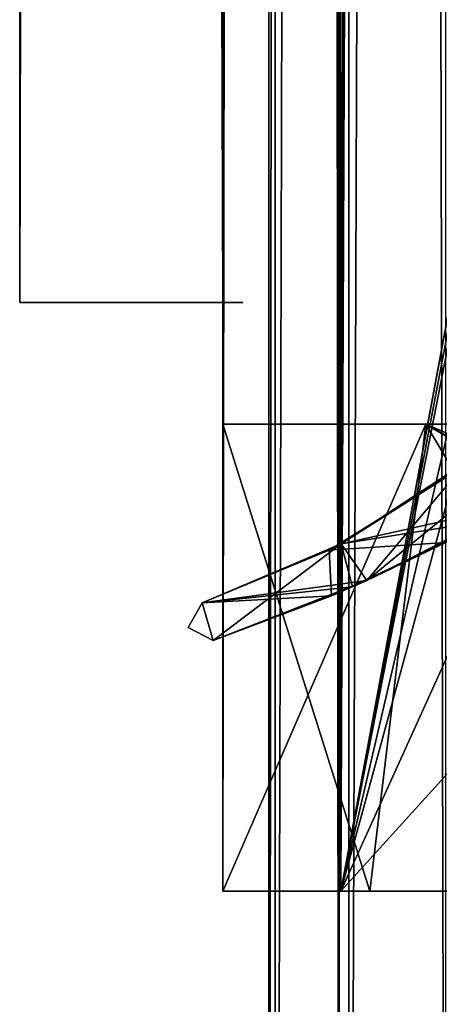
# Model space of a CAD drawing. Units: millimetres. Extents: x -67 to 10, y -32 to 1932.
# Drawn here: x -43 to -33, y 15 to 39 of the extents above; entities that cross this region are included whole.
import ezdxf

# ---------------------------------------------------------------- set-up
doc = ezdxf.new("R2010")
doc.units = ezdxf.units.MM
doc.header["$LTSCALE"] = 101.851852
for name, color, linetype in [('132', 7, 'CONTINUOUS'), ('133', 7, 'CONTINUOUS'), ('134', 7, 'CONTINUOUS'), ('136', 7, 'CONTINUOUS'), ('139', 7, 'CONTINUOUS'), ('140', 7, 'CONTINUOUS'), ('142', 7, 'CONTINUOUS'), ('143', 7, 'CONTINUOUS'), ('187', 7, 'CONTINUOUS'), ('198', 7, 'CONTINUOUS'), ('208', 7, 'CONTINUOUS'), ('209', 7, 'CONTINUOUS'), ('231', 7, 'CONTINUOUS'), ('232', 7, 'CONTINUOUS'), ('233', 7, 'CONTINUOUS'), ('242', 7, 'CONTINUOUS'), ('243', 7, 'CONTINUOUS'), ('273', 7, 'CONTINUOUS'), ('274', 7, 'CONTINUOUS'), ('275', 7, 'CONTINUOUS'), ('337', 7, 'CONTINUOUS'), ('338', 7, 'CONTINUOUS'), ('339', 7, 'CONTINUOUS'), ('340', 7, 'CONTINUOUS'), ('342', 7, 'CONTINUOUS'), ('343', 7, 'CONTINUOUS'), ('345', 7, 'CONTINUOUS')]:
    doc.layers.add(name, color=color, linetype=linetype)

msp = doc.modelspace()

# ---------------------------------------------------------------- linework, layer by layer
at = {"layer": '132', "linetype": 'Continuous'}
for points in [[(-18, 17.5, -11.7), (-18, 17.5, 10.3), (-38, 17.5, -11.7), (-18, 17.5, -11.7)], [(-38, 17.5, -11.7), (-18, 17.5, 10.3), (-38, 17.5, 10.3), (-38, 17.5, -11.7)], [(-38, 17.5, 10.3), (-18, 17.5, 10.3), (-20.908, 17.5, 17.35), (-38, 17.5, 10.3)], [(-35.092, 17.5, -18.75), (-18, 17.5, -11.7), (-38, 17.5, -11.7), (-35.092, 17.5, -18.75)], [(-35.092, 17.5, 17.35), (-38, 17.5, 10.3), (-20.908, 17.5, 17.35), (-35.092, 17.5, 17.35)], [(-20.908, 17.5, -18.75), (-18, 17.5, -11.7), (-35.092, 17.5, -18.75), (-20.908, 17.5, -18.75)], [(-28.059, 17.5, -21.7), (-20.908, 17.5, -18.75), (-35.092, 17.5, -18.75), (-28.059, 17.5, -21.7)], [(-28.059, 17.5, 20.3), (-35.092, 17.5, 17.35), (-27.941, 17.5, 20.3), (-28.059, 17.5, 20.3)], [(-27.941, 17.5, 20.3), (-35.092, 17.5, 17.35), (-20.908, 17.5, 17.35), (-27.941, 17.5, 20.3)]]:
    msp.add_3dface(points, dxfattribs=at)
at = {"layer": '133', "linetype": 'Continuous'}
for points in [[(-38, 1875, -7.7), (-38, 953.5, -11.7), (-38, 32, -7.7), (-38, 1875, -7.7)], [(-38, 32, 6.3), (-38, 953.5, 10.3), (-38, 1875, 6.3), (-38, 32, 6.3)], [(-38, 953.5, -11.7), (-38, 17.5, -11.7), (-38, 32, -7.7), (-38, 953.5, -11.7)], [(-38, 17.5, 10.3), (-38, 953.5, 10.3), (-38, 32, 6.3), (-38, 17.5, 10.3)], [(-38, 17.5, -11.7), (-38, 17.5, 10.3), (-38, 32, 6.3), (-38, 17.5, -11.7)], [(-38, 32, -7.7), (-38, 17.5, -11.7), (-38, 32, 6.3), (-38, 32, -7.7)]]:
    msp.add_3dface(points, dxfattribs=at)
at = {"layer": '134', "linetype": 'Continuous'}
for points in [[(-35.092, 17.5, -18.75), (-38, 17.5, -11.7), (-35.091, 1889.5, -18.75), (-35.092, 17.5, -18.75)], [(-35.091, 1889.5, -18.75), (-38, 17.5, -11.7), (-38, 953.5, -11.7), (-35.091, 1889.5, -18.75)], [(-31, 1867.5, -21.239), (-35.092, 17.5, -18.75), (-35.091, 1889.5, -18.75), (-31, 1867.5, -21.239)], [(-31, 1867.5, -21.239), (-31, 953.5, -21.239), (-35.092, 17.5, -18.75), (-31, 1867.5, -21.239)], [(-31, 953.5, -21.239), (-31, 39.5, -21.239), (-35.092, 17.5, -18.75), (-31, 953.5, -21.239)], [(-31, 39.5, -21.239), (-30.9, 39.4, -21.27), (-35.092, 17.5, -18.75), (-31, 39.5, -21.239)], [(-30.9, 39.4, -21.27), (-30.8, 39.3, -21.3), (-35.092, 17.5, -18.75), (-30.9, 39.4, -21.27)], [(-30.8, 39.3, -21.3), (-30.161, 38.658, -21.464), (-35.092, 17.5, -18.75), (-30.8, 39.3, -21.3)], [(-30.161, 38.658, -21.464), (-29.5, 37.992, -21.587), (-35.092, 17.5, -18.75), (-30.161, 38.658, -21.464)], [(-35.092, 17.5, -18.75), (-29.5, 37.992, -21.587), (-28.059, 33, -21.7), (-35.092, 17.5, -18.75)], [(-28.059, 25.25, -21.7), (-35.092, 17.5, -18.75), (-28.059, 33, -21.7), (-28.059, 25.25, -21.7)], [(-28.059, 17.5, -21.7), (-35.092, 17.5, -18.75), (-28.059, 25.25, -21.7), (-28.059, 17.5, -21.7)]]:
    msp.add_3dface(points, dxfattribs=at)
at = {"layer": '136', "linetype": 'Continuous'}
for points in [[(-35.092, 17.5, 17.35), (-35.091, 1889.5, 17.35), (-38, 1889.5, 10.3), (-35.092, 17.5, 17.35)], [(-35.092, 17.5, 17.35), (-38, 1889.5, 10.3), (-38, 953.5, 10.3), (-35.092, 17.5, 17.35)], [(-35.092, 17.5, 17.35), (-31, 39.5, 19.839), (-35.091, 1889.5, 17.35), (-35.092, 17.5, 17.35)], [(-38, 17.5, 10.3), (-35.092, 17.5, 17.35), (-38, 953.5, 10.3), (-38, 17.5, 10.3)], [(-31, 39.5, 19.839), (-35.092, 17.5, 17.35), (-28.059, 17.5, 20.3), (-31, 39.5, 19.839)]]:
    msp.add_3dface(points, dxfattribs=at)
at = {"layer": '139', "linetype": 'Continuous'}
for points in [[(-43, 1875, 6.3), (-43, 1875, -7.7), (-43, 32, -7.7), (-43, 1875, 6.3)], [(-43, 1875, 6.3), (-43, 32, -7.7), (-43, 32, 6.3), (-43, 1875, 6.3)]]:
    msp.add_3dface(points, dxfattribs=at)
at = {"layer": '140', "linetype": 'Continuous'}
for points in [[(-38, 32, 6.3), (-38, 1875, 6.3), (-43, 32, 6.3), (-38, 32, 6.3)], [(-38, 1875, 6.3), (-43, 1875, 6.3), (-43, 32, 6.3), (-38, 1875, 6.3)]]:
    msp.add_3dface(points, dxfattribs=at)
at = {"layer": '142', "linetype": 'Continuous'}
for points in [[(-38, 1875, -7.7), (-38, 32, -7.7), (-43, 1875, -7.7), (-38, 1875, -7.7)], [(-43, 1875, -7.7), (-38, 32, -7.7), (-43, 32, -7.7), (-43, 1875, -7.7)]]:
    msp.add_3dface(points, dxfattribs=at)
at = {"layer": '143', "linetype": 'Continuous'}
for points in [[(-38, 32, -7.7), (-38, 32, 6.3), (-43, 32, 6.3), (-38, 32, -7.7)], [(-43, 32, -7.7), (-38, 32, -7.7), (-43, 32, 6.3), (-43, 32, -7.7)]]:
    msp.add_3dface(points, dxfattribs=at)
at = {"layer": '187', "linetype": 'Continuous'}
for points in [[(-32.5, 1923.1, -321.606), (-36.863, 1923.1, -327.837), (-32.5, -16.1, -321.606), (-32.5, 1923.1, -321.606)], [(-36.863, 1923.1, -327.837), (-34.894, 1923.1, -335.185), (-36.863, -16.1, -327.838), (-36.863, 1923.1, -327.837)], [(-32.5, -16.1, -321.606), (-36.863, 1923.1, -327.837), (-36.863, -16.1, -327.838), (-32.5, -16.1, -321.606)], [(-36.863, -16.1, -327.838), (-34.894, 1923.1, -335.185), (-34.895, -16.1, -335.184), (-36.863, -16.1, -327.838)], [(-34.894, 1923.1, -335.185), (-28, 1923.1, -338.4), (-34.895, -16.1, -335.184), (-34.894, 1923.1, -335.185)], [(-28, 1923.1, -338.4), (-28, -16.1, -338.4), (-34.895, -16.1, -335.184), (-28, 1923.1, -338.4)]]:
    msp.add_3dface(points, dxfattribs=at)
at = {"layer": '198', "linetype": 'Continuous'}
for points in [[(-35.128, 1927.05, 334.494), (-36.704, 1927.05, 326.71), (-35.129, -20.1, 334.494), (-35.128, 1927.05, 334.494)], [(-36.704, 1927.05, 326.71), (-31.5, 1927.05, 320.708), (-36.704, -20.1, 326.711), (-36.704, 1927.05, 326.71)], [(-36.704, 1927.05, 326.71), (-36.704, -20.1, 326.711), (-35.129, -20.1, 334.494), (-36.704, 1927.05, 326.71)], [(-31.5, 1927.05, 320.708), (-31.5, -20.1, 320.708), (-36.704, -20.1, 326.711), (-31.5, 1927.05, 320.708)], [(-35.128, 1927.05, 334.494), (-35.129, -20.1, 334.494), (-28, -20.1, 338), (-35.128, 1927.05, 334.494)], [(-35.128, 1927.05, 334.494), (-28, -20.1, 338), (-28, 953.475, 338), (-35.128, 1927.05, 334.494)]]:
    msp.add_3dface(points, dxfattribs=at)
at = {"layer": '208', "linetype": 'Continuous'}
for points in [[(-31.968, 28.096, -21.7), (-35.08, 26.052, -21.7), (-30.831, 27, -21.7), (-31.968, 28.096, -21.7)], [(-35.08, 26.052, -21.7), (-34.448, 25.152, -21.7), (-30.831, 27, -21.7), (-35.08, 26.052, -21.7)], [(-35.08, 26.052, -21.7), (-38.509, 24.599, -21.7), (-34.448, 25.152, -21.7), (-35.08, 26.052, -21.7)], [(-38.509, 24.599, -21.7), (-38.233, 23.675, -21.7), (-34.448, 25.152, -21.7), (-38.509, 24.599, -21.7)]]:
    msp.add_3dface(points, dxfattribs=at)
at = {"layer": '209', "linetype": 'Continuous'}
for points in [[(-32.5, 27.687, -317.4), (-32.5, 26.09, -317.4), (-35.376, 25.897, -317.4), (-32.5, 27.687, -317.4)], [(-35.376, 25.897, -317.4), (-32.5, 26.09, -317.4), (-35.319, 24.773, -317.4), (-35.376, 25.897, -317.4)], [(-38.509, 24.599, -317.4), (-35.376, 25.897, -317.4), (-35.319, 24.773, -317.4), (-38.509, 24.599, -317.4)], [(-38.233, 23.675, -317.4), (-38.509, 24.599, -317.4), (-35.319, 24.773, -317.4), (-38.233, 23.675, -317.4)]]:
    msp.add_3dface(points, dxfattribs=at)
at = {"layer": '231', "linetype": 'Continuous'}
for points in [[(-31.968, 28.096, -21.7), (-32.5, 27.687, -317.306), (-35.08, 26.052, -21.7), (-31.968, 28.096, -21.7)], [(-32.5, 27.687, -317.306), (-32.5, 27.687, -317.4), (-35.376, 25.897, -317.4), (-32.5, 27.687, -317.306)], [(-35.08, 26.052, -21.7), (-32.5, 27.687, -317.306), (-35.376, 25.897, -317.4), (-35.08, 26.052, -21.7)], [(-38.509, 24.599, -21.7), (-35.08, 26.052, -21.7), (-38.509, 24.599, -317.4), (-38.509, 24.599, -21.7)], [(-38.509, 24.599, -317.4), (-35.08, 26.052, -21.7), (-35.376, 25.897, -317.4), (-38.509, 24.599, -317.4)]]:
    msp.add_3dface(points, dxfattribs=at)
at = {"layer": '232', "linetype": 'Continuous'}
for points in [[(-38.509, 24.599, -21.7), (-38.509, 24.599, -317.4), (-38.233, 23.675, -21.7), (-38.509, 24.599, -21.7)], [(-38.233, 23.675, -21.7), (-38.509, 24.599, -317.4), (-38.233, 23.675, -317.4), (-38.233, 23.675, -21.7)]]:
    msp.add_3dface(points, dxfattribs=at)
at = {"layer": '233', "linetype": 'Continuous'}
for points in [[(-31.66, 26.535, -317.306), (-30.831, 27, -317.306), (-34.448, 25.152, -21.7), (-31.66, 26.535, -317.306)], [(-34.448, 25.152, -21.7), (-30.831, 27, -317.306), (-30.831, 27, -21.7), (-34.448, 25.152, -21.7)], [(-32.5, 26.09, -317.306), (-31.66, 26.535, -317.306), (-34.448, 25.152, -21.7), (-32.5, 26.09, -317.306)], [(-35.319, 24.773, -317.4), (-32.5, 26.09, -317.4), (-34.448, 25.152, -21.7), (-35.319, 24.773, -317.4)], [(-32.5, 26.09, -317.4), (-32.5, 26.09, -317.306), (-34.448, 25.152, -21.7), (-32.5, 26.09, -317.4)], [(-38.233, 23.675, -21.7), (-35.319, 24.773, -317.4), (-34.448, 25.152, -21.7), (-38.233, 23.675, -21.7)], [(-38.233, 23.675, -21.7), (-38.233, 23.675, -317.4), (-35.319, 24.773, -317.4), (-38.233, 23.675, -21.7)]]:
    msp.add_3dface(points, dxfattribs=at)
at = {"layer": '242', "linetype": 'Continuous'}
for points in [[(-35.08, 26.052, 20.3), (-31.968, 28.096, 20.3), (-30.831, 27, 20.3), (-35.08, 26.052, 20.3)], [(-34.448, 25.152, 20.3), (-35.08, 26.052, 20.3), (-30.831, 27, 20.3), (-34.448, 25.152, 20.3)], [(-38.509, 24.599, 20.3), (-35.08, 26.052, 20.3), (-34.448, 25.152, 20.3), (-38.509, 24.599, 20.3)], [(-38.233, 23.675, 20.3), (-38.509, 24.599, 20.3), (-34.448, 25.152, 20.3), (-38.233, 23.675, 20.3)]]:
    msp.add_3dface(points, dxfattribs=at)
at = {"layer": '243', "linetype": 'Continuous'}
for points in [[(-35.08, 26.052, 317), (-31.5, 26.623, 317), (-31.968, 28.096, 317), (-35.08, 26.052, 317)], [(-34.799, 24.996, 317), (-31.5, 26.623, 317), (-35.08, 26.052, 317), (-34.799, 24.996, 317)], [(-38.509, 24.599, 317), (-34.799, 24.996, 317), (-35.08, 26.052, 317), (-38.509, 24.599, 317)], [(-38.233, 23.675, 317), (-34.799, 24.996, 317), (-38.509, 24.599, 317), (-38.233, 23.675, 317)]]:
    msp.add_3dface(points, dxfattribs=at)
at = {"layer": '273', "linetype": 'Continuous'}
for points in [[(-31.5, 26.623, 316.508), (-34.448, 25.152, 20.3), (-30.831, 27, 20.3), (-31.5, 26.623, 316.508)], [(-31.5, 26.623, 316.508), (-31.5, 26.623, 317), (-34.799, 24.996, 317), (-31.5, 26.623, 316.508)], [(-34.448, 25.152, 20.3), (-31.5, 26.623, 316.508), (-34.799, 24.996, 317), (-34.448, 25.152, 20.3)], [(-38.233, 23.675, 20.3), (-34.448, 25.152, 20.3), (-38.233, 23.675, 317), (-38.233, 23.675, 20.3)], [(-34.448, 25.152, 20.3), (-34.799, 24.996, 317), (-38.233, 23.675, 317), (-34.448, 25.152, 20.3)]]:
    msp.add_3dface(points, dxfattribs=at)
at = {"layer": '274', "linetype": 'Continuous'}
for points in [[(-38.509, 24.599, 20.3), (-38.233, 23.675, 20.3), (-38.233, 23.675, 317), (-38.509, 24.599, 20.3)], [(-38.509, 24.599, 20.3), (-38.233, 23.675, 317), (-38.509, 24.599, 317), (-38.509, 24.599, 20.3)]]:
    msp.add_3dface(points, dxfattribs=at)
at = {"layer": '275', "linetype": 'Continuous'}
for points in [[(-31.968, 28.096, 20.3), (-35.08, 26.052, 20.3), (-31.968, 28.096, 317), (-31.968, 28.096, 20.3)], [(-35.08, 26.052, 20.3), (-35.08, 26.052, 317), (-31.968, 28.096, 317), (-35.08, 26.052, 20.3)], [(-35.08, 26.052, 20.3), (-38.509, 24.599, 20.3), (-35.08, 26.052, 317), (-35.08, 26.052, 20.3)], [(-38.509, 24.599, 20.3), (-38.509, 24.599, 317), (-35.08, 26.052, 317), (-38.509, 24.599, 20.3)]]:
    msp.add_3dface(points, dxfattribs=at)
at = {"layer": '337', "linetype": 'Continuous'}
for points in [[(-38, 30, -1.2), (-38, 29, -1.2), (-38, 17.5, 10.3), (-38, 30, -1.2)], [(-38, 30, -0.2), (-38, 30, -1.2), (-38, 29, -0.2), (-38, 30, -0.2)], [(-38, 29, -0.2), (-38, 30, -1.2), (-38, 17.5, 10.3), (-38, 29, -0.2)], [(-38, 29, -1.2), (-38, 29, -11.7), (-38, 17.5, 10.3), (-38, 29, -1.2)], [(-38, 17.5, 10.3), (-38, 29, -11.7), (-38, 17.5, -11.7), (-38, 17.5, 10.3)], [(-38, 29, 10.3), (-38, 29, -0.2), (-38, 17.5, 10.3), (-38, 29, 10.3)]]:
    msp.add_3dface(points, dxfattribs=at)
at = {"layer": '338', "linetype": 'Continuous'}
for points in [[(-38, 29, 10.3), (-38, 17.5, 10.3), (-34.377, 17.5, 18.002), (-38, 29, 10.3)], [(-38, 29, 10.3), (-34.377, 17.5, 18.002), (-33, 29, 18.96), (-38, 29, 10.3)], [(-34.377, 17.5, 18.002), (-26.137, 17.5, 20.125), (-33, 29, 18.96), (-34.377, 17.5, 18.002)], [(-33, 29, 18.96), (-26.137, 17.5, 20.125), (-24.674, 24.383, 19.731), (-33, 29, 18.96)], [(-23, 29, 18.96), (-33, 29, 18.96), (-23.701, 25, 19.329), (-23, 29, 18.96)], [(-23.701, 25, 19.329), (-33, 29, 18.96), (-24.674, 24.383, 19.731), (-23.701, 25, 19.329)]]:
    msp.add_3dface(points, dxfattribs=at)
at = {"layer": '339', "linetype": 'Continuous'}
for points in [[(-38, 17.5, -11.7), (-38, 29, -11.7), (-33, 29, -20.36), (-38, 17.5, -11.7)], [(-38, 17.5, -11.7), (-33, 29, -20.36), (-34.377, 17.5, -19.402), (-38, 17.5, -11.7)], [(-34.377, 17.5, -19.402), (-33, 29, -20.36), (-26.137, 17.5, -21.525), (-34.377, 17.5, -19.402)], [(-33, 29, -20.36), (-23, 29, -20.36), (-24.751, 24.074, -21.157), (-33, 29, -20.36)], [(-26.137, 17.5, -21.525), (-33, 29, -20.36), (-24.751, 24.074, -21.157), (-26.137, 17.5, -21.525)]]:
    msp.add_3dface(points, dxfattribs=at)
at = {"layer": '340', "linetype": 'Continuous'}
for points in [[(-38, 17.5, 10.3), (-38, 17.5, -11.7), (-36.5, 17.5, 10.3), (-38, 17.5, 10.3)], [(-34.377, 17.5, 18.002), (-38, 17.5, 10.3), (-33.859, 17.5, 16.458), (-34.377, 17.5, 18.002)], [(-33.859, 17.5, 16.458), (-38, 17.5, 10.3), (-36.5, 17.5, 10.3), (-33.859, 17.5, 16.458)], [(-38, 17.5, -11.7), (-34.377, 17.5, -19.402), (-36.5, 17.5, -11.7), (-38, 17.5, -11.7)], [(-36.5, 17.5, 10.3), (-38, 17.5, -11.7), (-36.5, 17.5, -11.7), (-36.5, 17.5, 10.3)], [(-36.5, 17.5, -11.7), (-34.377, 17.5, -19.402), (-33.859, 17.5, -17.858), (-36.5, 17.5, -11.7)], [(-26.137, 17.5, 20.125), (-34.377, 17.5, 18.002), (-27.575, 17.5, 18.789), (-26.137, 17.5, 20.125)], [(-27.575, 17.5, 18.789), (-34.377, 17.5, 18.002), (-33.859, 17.5, 16.458), (-27.575, 17.5, 18.789)], [(-34.377, 17.5, -19.402), (-26.137, 17.5, -21.525), (-27.575, 17.5, -20.189), (-34.377, 17.5, -19.402)], [(-33.859, 17.5, -17.858), (-34.377, 17.5, -19.402), (-27.575, 17.5, -20.189), (-33.859, 17.5, -17.858)]]:
    msp.add_3dface(points, dxfattribs=at)
at = {"layer": '342', "linetype": 'Continuous'}
for points in [[(-41.5, 32, 0.8), (-41.5, 32, 6.3), (-43, 32, 5.8), (-41.5, 32, 0.8)], [(-43, 32, 5.8), (-41.5, 32, 6.3), (-42.853, 32, 6.153), (-43, 32, 5.8)], [(-41.5, 32, -2.2), (-41.5, 32, 0.8), (-43, 32, -7.2), (-41.5, 32, -2.2)], [(-43, 32, -7.2), (-41.5, 32, 0.8), (-43, 32, 5.8), (-43, 32, -7.2)], [(-42.853, 32, -7.553), (-41.5, 32, -2.2), (-43, 32, -7.2), (-42.853, 32, -7.553)], [(-42.853, 32, 6.153), (-41.5, 32, 6.3), (-42.5, 32, 6.3), (-42.853, 32, 6.153)], [(-42.5, 32, -7.7), (-41.5, 32, -2.2), (-42.853, 32, -7.553), (-42.5, 32, -7.7)], [(-41.5, 32, -7.7), (-41.5, 32, -2.2), (-42.5, 32, -7.7), (-41.5, 32, -7.7)], [(-39, 32, 0.8), (-41.5, 32, 0.8), (-41.5, 32, -2.2), (-39, 32, 0.8)], [(-37.5, 32, -0.7), (-39, 32, 0.8), (-41.5, 32, -2.2), (-37.5, 32, -0.7)], [(-39, 32, -2.2), (-37.5, 32, -0.7), (-41.5, 32, -2.2), (-39, 32, -2.2)]]:
    msp.add_3dface(points, dxfattribs=at)
at = {"layer": '343', "linetype": 'Continuous'}
for points in [[(-35.08, 26.052, 20.3), (-31.968, 28.096, 20.3), (-34.448, 25.152, 20.3), (-35.08, 26.052, 20.3)], [(-31.968, 28.096, 20.3), (-30.968, 28, 20.3), (-34.448, 25.152, 20.3), (-31.968, 28.096, 20.3)], [(-34.448, 25.152, 20.3), (-30.968, 28, 20.3), (-30.831, 27, 20.3), (-34.448, 25.152, 20.3)], [(-38.509, 24.599, 20.3), (-35.08, 26.052, 20.3), (-38.233, 23.675, 20.3), (-38.509, 24.599, 20.3)], [(-38.233, 23.675, 20.3), (-35.08, 26.052, 20.3), (-34.448, 25.152, 20.3), (-38.233, 23.675, 20.3)], [(-38.847, 23.994, 20.3), (-38.509, 24.599, 20.3), (-38.233, 23.675, 20.3), (-38.847, 23.994, 20.3)]]:
    msp.add_3dface(points, dxfattribs=at)
at = {"layer": '345', "linetype": 'Continuous'}
for points in [[(-35.08, 26.052, -21.7), (-34.448, 25.152, -21.7), (-31.968, 28.096, -21.7), (-35.08, 26.052, -21.7)], [(-34.448, 25.152, -21.7), (-30.831, 27, -21.7), (-31.968, 28.096, -21.7), (-34.448, 25.152, -21.7)], [(-38.509, 24.599, -21.7), (-38.233, 23.675, -21.7), (-35.08, 26.052, -21.7), (-38.509, 24.599, -21.7)], [(-38.233, 23.675, -21.7), (-34.448, 25.152, -21.7), (-35.08, 26.052, -21.7), (-38.233, 23.675, -21.7)], [(-38.847, 23.994, -21.7), (-38.233, 23.675, -21.7), (-38.509, 24.599, -21.7), (-38.847, 23.994, -21.7)]]:
    msp.add_3dface(points, dxfattribs=at)

doc.saveas('drawing.dxf')
